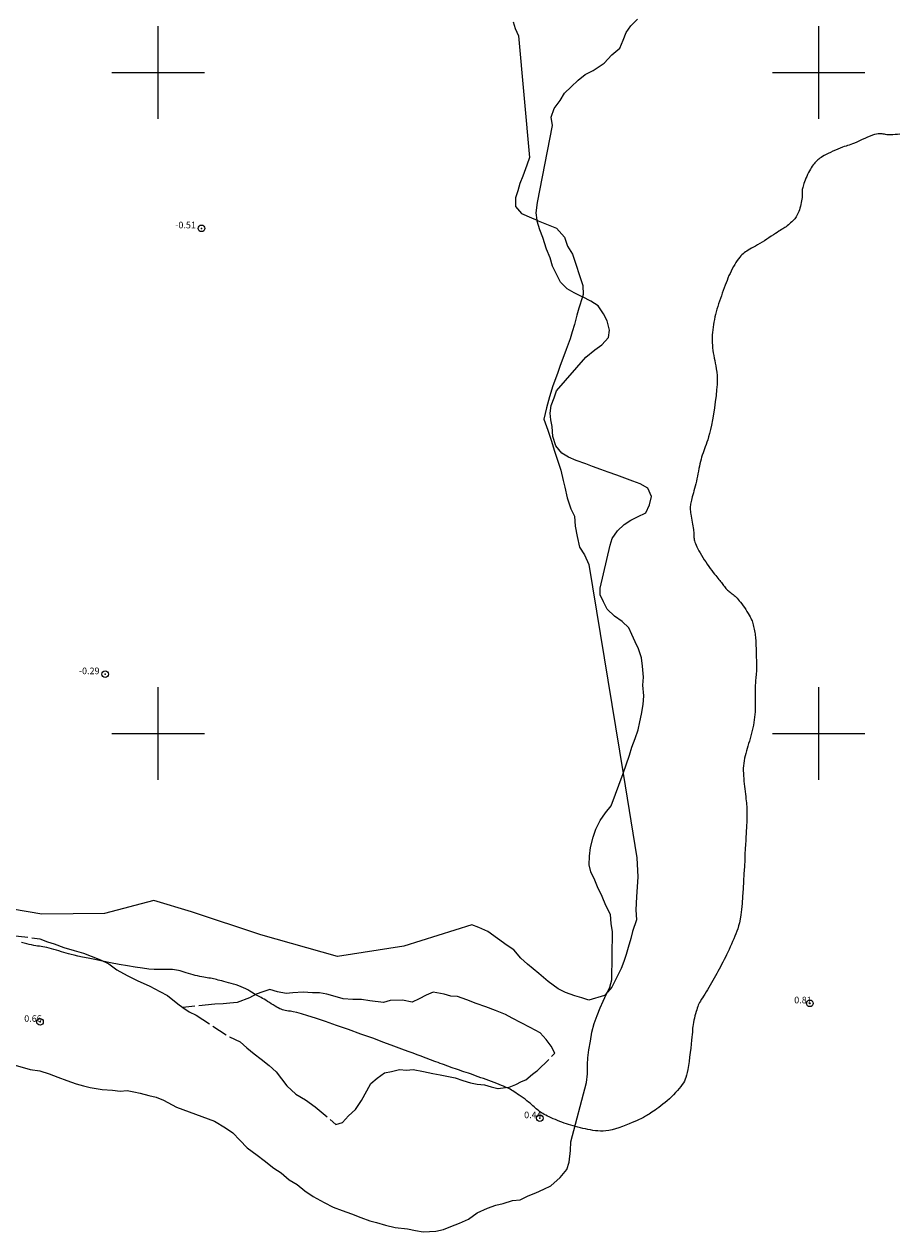
# Model space of a CAD drawing. Extents: x 298448 to 299698, y 1904476 to 1905286.
# Drawn here: x 299280 to 299412, y 1904825 to 1905007 of the extents above; entities that cross this region are included whole.
import ezdxf

# ---------------------------------------------------------------- set-up
doc = ezdxf.new("R2010")
doc.units = 0
doc.header["$MEASUREMENT"] = 0
doc.header["$PDMODE"] = 32
doc.header["$PDSIZE"] = -0.37
doc.linetypes.add('ACAD_ISO02W100', pattern=[15, 12, -3])
for name, color, linetype in [('1TODAS1K', 7, 'Continuous'), ('ARBOLES', 90, 'Continuous'), ('COTA FOTOGRAMETRICA', 10, 'Continuous'), ('CURVA MAESTRA', 17, 'Continuous'), ('SIMBOLO GRADICULA', 7, 'Continuous'), ('VEREDA', 7, 'Continuous'), ('ZONA SUJETA A INUNDACION', 7, 'Continuous')]:
    doc.layers.add(name, color=color, linetype=linetype)
doc.styles.add('WMF-Times New Roman0', font='TIMES.TTF')
doc.linetypes.add('ZIGZAG', pattern='A,0.00254,-5.08,[131,ltypeshp.shx,S=5.08,R=0,X=-5.08,Y=0],-10.16,[131,ltypeshp.shx,S=5.08,R=180,X=5.08,Y=0],-5.08', length=20.32254)

msp = doc.modelspace()

# ---------------------------------------------------------------- linework, layer by layer
at = {"layer": 'ARBOLES', "color": 3, "linetype": 'ZIGZAG', "lineweight": 9, "ltscale": 0.05}
msp.add_lwpolyline([(299277.63, 1904850.01), (299280.62, 1904849.18), (299282.06, 1904848.97), (299283.51, 1904848.5), (299284.79, 1904848.02), (299286.17, 1904847.51), (299287.6, 1904846.99), (299288.68, 1904846.7), (299289.72, 1904846.42), (299291.5, 1904846.14), (299293.09, 1904846.04), (299294.22, 1904845.89), (299295.29, 1904845.98), (299296.29, 1904845.77), (299297.29, 1904845.57), (299298.59, 1904845.25), (299299.67, 1904844.96), (299300.81, 1904844.54), (299302.78, 1904843.44), (299308.54, 1904841.32), (299310.18, 1904840.34), (299311.31, 1904839.6), (299312.35, 1904838.46), (299313.44, 1904837.31), (299314.98, 1904836.21), (299316.03, 1904835.39), (299317.48, 1904834.21), (299318.59, 1904833.54), (299319.82, 1904832.49), (299321.02, 1904831.78), (299322.18, 1904830.82), (299323.46, 1904829.92), (299325.14, 1904829.03), (299326.49, 1904828.31), (299327.83, 1904827.82), (299329.26, 1904827.3), (299330.68, 1904826.77), (299332.02, 1904826.28), (299333.05, 1904826.01), (299334.42, 1904825.61), (299335.85, 1904825.25), (299337.72, 1904825.04), (299338.93, 1904824.81), (299340.1, 1904824.59), (299342.03, 1904824.69), (299343.21, 1904824.96), (299344.3, 1904825.41), (299345.61, 1904825.9), (299346.98, 1904826.52), (299348.31, 1904827.48), (299349.87, 1904828.2), (299351.12, 1904828.65), (299352.24, 1904828.88), (299353.65, 1904829.33), (299354.78, 1904829.45), (299356.01, 1904830.02), (299357.17, 1904830.5), (299358.4, 1904831.07), (299359.45, 1904831.55), (299360.83, 1904832.81), (299361.88, 1904834.03), (299362.24, 1904835.14), (299362.4, 1904836.9), (299362.46, 1904838.23), (299364.86, 1904847.17), (299364.98, 1904848.52), (299365.01, 1904849.91), (299365.05, 1904850.91), (299365.19, 1904852.15), (299365.46, 1904853.45), (299365.64, 1904854.83), (299366, 1904856.1), (299366.46, 1904857.33), (299366.9, 1904858.51), (299367.38, 1904859.51), (299367.89, 1904860.61), (299368.02, 1904860.88), (299368.37, 1904861.62), (299368.68, 1904862.74), (299368.78, 1904870.01), (299368.59, 1904871.26), (299368.49, 1904872.59), (299367.76, 1904873.98), (299367.23, 1904875.31), (299366.53, 1904876.8), (299366.1, 1904877.82), (299365.48, 1904879.06), (299365.22, 1904880.13), (299365.28, 1904881.45), (299365.43, 1904882.74), (299365.85, 1904884.3), (299366.24, 1904885.5), (299366.89, 1904886.82), (299367.7, 1904887.97), (299368.58, 1904889.04), (299370.37, 1904893.95), (299371.37, 1904896.72), (299371.72, 1904897.93), (299372.21, 1904899.26), (299372.68, 1904900.53), (299372.91, 1904901.74), (299373.19, 1904902.93), (299373.41, 1904904.4), (299373.52, 1904905.71), (299373.36, 1904907.32), (299373.47, 1904908.51), (299373.33, 1904910.18), (299373.16, 1904911.47), (299372.69, 1904912.83), (299372.21, 1904913.87), (299371.7, 1904914.97), (299371.27, 1904915.99), (299370.22, 1904916.96), (299369.06, 1904917.77), (299367.98, 1904918.81), (299367.43, 1904919.93), (299366.9, 1904920.98), (299366.9, 1904922), (299368.43, 1904928.47), (299368.75, 1904929.48), (299369.51, 1904930.65), (299370.52, 1904931.62), (299371.57, 1904932.26), (299372.58, 1904932.8), (299373.81, 1904933.37), (299374.38, 1904934.61), (299374.68, 1904935.84), (299374.12, 1904937.12), (299372.96, 1904937.76), (299371.86, 1904938.17), (299370.62, 1904938.62), (299369.43, 1904939.06), (299368.1, 1904939.55), (299367.01, 1904939.96), (299365.77, 1904940.41), (299364.72, 1904940.8), (299363.29, 1904941.32), (299362.12, 1904941.81), (299361.1, 1904942.4), (299360.22, 1904943.53), (299359.76, 1904944.93), (299359.62, 1904946.44), (299359.46, 1904947.46), (299359.34, 1904948.47), (299359.49, 1904949.6), (299359.93, 1904950.78), (299360.31, 1904951.82), (299364.76, 1904956.95), (299366.09, 1904958.07), (299367.17, 1904958.8), (299368.19, 1904959.93), (299368.32, 1904961.01), (299367.98, 1904962.43), (299367.4, 1904963.5), (299366.6, 1904964.71), (299365.52, 1904965.43), (299364.23, 1904966.05), (299364.1, 1904966.11), (299362.96, 1904966.69), (299361.89, 1904967.3), (299360.91, 1904968.31), (299360.33, 1904969.38), (299359.68, 1904970.69), (299359.34, 1904971.95), (299358.8, 1904973.27), (299358.21, 1904975.05), (299357.77, 1904976.18), (299357.39, 1904977.5), (299357.37, 1904977.65), (299357.22, 1904978.8), (299357.41, 1904980.34), (299359.67, 1904991.97), (299359.5, 1904993.27), (299359.97, 1904994.54), (299360.86, 1904995.77), (299361.49, 1904996.88), (299362.5, 1904997.85), (299363.58, 1904998.86), (299364.64, 1904999.7), (299365.85, 1905000.33), (299367.51, 1905001.44), (299368.67, 1905002.68), (299369.9, 1905003.67), (299370.41, 1905004.88), (299370.84, 1905006.06), (299371.55, 1905007.09), (299372.56, 1905008.06)], dxfattribs=at)
at = {"layer": 'COTA FOTOGRAMETRICA'}
for p in [(299306.56, 1904976.43, -0.51), (299291.97, 1904908.97, -0.29), (299398.67, 1904859.17, 0.81), (299282.1, 1904856.37, 0.66), (299357.78, 1904841.79, 0.44)]:
    msp.add_point(p, dxfattribs=at)
at = {"layer": 'CURVA MAESTRA', "color": 17, "linetype": 'Continuous', "lineweight": 13}
for points, elevation in [([(299412.3, 1904990.7), (299411.91, 1904990.65), (299411.55, 1904990.61), (299411.23, 1904990.57), (299410.96, 1904990.56), (299410.71, 1904990.56), (299410.5, 1904990.58), (299410.3, 1904990.6), (299410.12, 1904990.64), (299409.95, 1904990.67), (299409.78, 1904990.7), (299409.61, 1904990.73), (299409.42, 1904990.74), (299409.22, 1904990.75), (299409, 1904990.73), (299408.75, 1904990.69), (299408.46, 1904990.62), (299408.14, 1904990.52), (299407.78, 1904990.38), (299407.39, 1904990.22), (299406.98, 1904990.04), (299406.56, 1904989.85), (299406.16, 1904989.66), (299405.78, 1904989.49), (299405.43, 1904989.33), (299405.12, 1904989.21), (299404.85, 1904989.11), (299404.61, 1904989.03), (299404.37, 1904988.95), (299404.13, 1904988.87), (299403.87, 1904988.79), (299403.59, 1904988.69), (299403.26, 1904988.56), (299402.91, 1904988.42), (299402.53, 1904988.26), (299402.16, 1904988.09), (299401.78, 1904987.93), (299401.43, 1904987.76), (299401.11, 1904987.6), (299400.83, 1904987.45), (299400.58, 1904987.3), (299400.37, 1904987.17), (299400.18, 1904987.04), (299400.02, 1904986.91), (299399.86, 1904986.78), (299399.72, 1904986.64), (299399.57, 1904986.5), (299399.43, 1904986.35), (299399.29, 1904986.19), (299399.15, 1904986.02), (299399.02, 1904985.82), (299398.88, 1904985.61), (299398.74, 1904985.38), (299398.6, 1904985.13), (299398.46, 1904984.86), (299398.32, 1904984.57), (299398.19, 1904984.29), (299398.07, 1904984), (299397.95, 1904983.73), (299397.85, 1904983.47), (299397.76, 1904983.23), (299397.69, 1904983.02), (299397.62, 1904982.82), (299397.57, 1904982.63)], 0.01), ([(299397.57, 1904982.63), (299397.54, 1904982.46), (299397.51, 1904982.29), (299397.49, 1904982.13), (299397.48, 1904981.97), (299397.48, 1904981.81), (299397.48, 1904981.65), (299397.49, 1904981.47), (299397.48, 1904981.29), (299397.47, 1904981.08), (299397.45, 1904980.86), (299397.41, 1904980.61), (299397.36, 1904980.34), (299397.3, 1904980.06), (299397.23, 1904979.78), (299397.16, 1904979.5), (299397.07, 1904979.23), (299396.98, 1904978.98), (299396.9, 1904978.76), (299396.8, 1904978.55), (299396.71, 1904978.36), (299396.6, 1904978.19), (299396.48, 1904978.02), (299396.36, 1904977.86), (299396.22, 1904977.71), (299396.08, 1904977.55), (299395.91, 1904977.39), (299395.75, 1904977.24), (299395.57, 1904977.09), (299395.4, 1904976.94), (299395.22, 1904976.81), (299395.05, 1904976.68), (299394.88, 1904976.56), (299394.72, 1904976.46), (299394.55, 1904976.35), (299394.37, 1904976.24), (299394.17, 1904976.12), (299393.96, 1904975.98), (299393.71, 1904975.82), (299393.43, 1904975.64), (299393.13, 1904975.44), (299392.81, 1904975.23), (299392.47, 1904975), (299392.12, 1904974.78), (299391.77, 1904974.55), (299391.42, 1904974.33), (299391.08, 1904974.12), (299390.75, 1904973.93), (299390.43, 1904973.74), (299390.12, 1904973.57), (299389.84, 1904973.41), (299389.57, 1904973.26), (299389.33, 1904973.12), (299389.1, 1904972.99), (299388.9, 1904972.86), (299388.72, 1904972.73), (299388.54, 1904972.59), (299388.37, 1904972.44), (299388.2, 1904972.26), (299388.03, 1904972.06), (299387.85, 1904971.82), (299387.66, 1904971.56), (299387.47, 1904971.27), (299387.28, 1904970.97), (299387.09, 1904970.64), (299386.91, 1904970.31), (299386.73, 1904969.96), (299386.57, 1904969.62), (299386.41, 1904969.27), (299386.26, 1904968.91), (299386.12, 1904968.55), (299385.98, 1904968.18), (299385.84, 1904967.81), (299385.69, 1904967.42), (299385.55, 1904967.03), (299385.4, 1904966.63), (299385.26, 1904966.22), (299385.11, 1904965.81), (299384.97, 1904965.4), (299384.83, 1904964.99), (299384.71, 1904964.59), (299384.59, 1904964.19), (299384.47, 1904963.8), (299384.37, 1904963.41), (299384.28, 1904963.02), (299384.2, 1904962.64), (299384.12, 1904962.25), (299384.06, 1904961.87), (299384, 1904961.48), (299383.95, 1904961.08), (299383.91, 1904960.69), (299383.89, 1904960.3), (299383.87, 1904959.9), (299383.87, 1904959.51), (299383.88, 1904959.12), (299383.9, 1904958.73), (299383.93, 1904958.34), (299383.98, 1904957.96), (299384.03, 1904957.57), (299384.1, 1904957.19), (299384.17, 1904956.8), (299384.25, 1904956.42), (299384.33, 1904956.03), (299384.42, 1904955.62), (299384.49, 1904955.18), (299384.56, 1904954.69), (299384.6, 1904954.15), (299384.61, 1904953.52), (299384.6, 1904952.81), (299384.54, 1904952), (299384.45, 1904951.12), (299384.34, 1904950.19), (299384.21, 1904949.25), (299384.06, 1904948.33), (299383.9, 1904947.46), (299383.75, 1904946.67), (299383.6, 1904945.98), (299383.46, 1904945.4), (299383.32, 1904944.89), (299383.19, 1904944.45), (299383.06, 1904944.06), (299382.94, 1904943.71), (299382.82, 1904943.38), (299382.7, 1904943.06), (299382.59, 1904942.75), (299382.48, 1904942.44), (299382.37, 1904942.13), (299382.27, 1904941.81), (299382.18, 1904941.49), (299382.09, 1904941.15), (299382.02, 1904940.8), (299381.94, 1904940.44), (299381.87, 1904940.07), (299381.8, 1904939.7), (299381.72, 1904939.31), (299381.65, 1904938.93), (299381.57, 1904938.54), (299381.48, 1904938.16), (299381.39, 1904937.78), (299381.3, 1904937.41), (299381.2, 1904937.06), (299381.11, 1904936.71), (299381.02, 1904936.39), (299380.94, 1904936.09), (299380.86, 1904935.81), (299380.79, 1904935.56), (299380.74, 1904935.32), (299380.69, 1904935.11), (299380.64, 1904934.91), (299380.61, 1904934.72), (299380.58, 1904934.53), (299380.56, 1904934.36), (299380.55, 1904934.19), (299380.55, 1904934.01), (299380.56, 1904933.82), (299380.57, 1904933.62), (299380.6, 1904933.4), (299380.64, 1904933.16), (299380.68, 1904932.89), (299380.74, 1904932.6), (299380.79, 1904932.3), (299380.85, 1904931.99), (299380.91, 1904931.69), (299380.96, 1904931.4), (299381, 1904931.13), (299381.03, 1904930.88), (299381.06, 1904930.66), (299381.07, 1904930.46), (299381.08, 1904930.28), (299381.09, 1904930.11), (299381.09, 1904929.95), (299381.1, 1904929.79), (299381.11, 1904929.64), (299381.13, 1904929.48), (299381.16, 1904929.31), (299381.2, 1904929.14), (299381.26, 1904928.95), (299381.33, 1904928.74), (299381.43, 1904928.5), (299381.55, 1904928.24), (299381.7, 1904927.95), (299381.86, 1904927.64), (299382.04, 1904927.31), (299382.24, 1904926.98), (299382.45, 1904926.64), (299382.66, 1904926.29), (299382.89, 1904925.95), (299383.12, 1904925.61), (299383.35, 1904925.28), (299383.58, 1904924.96), (299383.8, 1904924.66), (299384.01, 1904924.38), (299384.21, 1904924.12), (299384.4, 1904923.89), (299384.57, 1904923.68), (299384.73, 1904923.48), (299384.87, 1904923.31), (299385.01, 1904923.14), (299385.14, 1904922.99), (299385.26, 1904922.83), (299385.38, 1904922.68), (299385.49, 1904922.53), (299385.6, 1904922.38), (299385.71, 1904922.24), (299385.82, 1904922.09), (299385.94, 1904921.96), (299386.06, 1904921.83), (299386.19, 1904921.7), (299386.32, 1904921.58), (299386.46, 1904921.47), (299386.6, 1904921.36), (299386.74, 1904921.25), (299386.89, 1904921.13), (299387.04, 1904921.01), (299387.18, 1904920.89), (299387.33, 1904920.76), (299387.48, 1904920.61), (299387.64, 1904920.46), (299387.8, 1904920.28), (299387.97, 1904920.08), (299388.15, 1904919.85), (299388.34, 1904919.6), (299388.54, 1904919.32), (299388.74, 1904919.04), (299388.94, 1904918.74), (299389.13, 1904918.45), (299389.31, 1904918.17), (299389.47, 1904917.9), (299389.6, 1904917.66), (299389.72, 1904917.43), (299389.81, 1904917.22), (299389.9, 1904917.02), (299389.97, 1904916.82), (299390.03, 1904916.63), (299390.08, 1904916.42), (299390.14, 1904916.21), (299390.19, 1904915.99), (299390.24, 1904915.77), (299390.29, 1904915.53), (299390.33, 1904915.3), (299390.37, 1904915.07), (299390.4, 1904914.84), (299390.42, 1904914.61), (299390.45, 1904914.38), (299390.46, 1904914.14), (299390.48, 1904913.88), (299390.49, 1904913.59), (299390.5, 1904913.26), (299390.51, 1904912.89), (299390.53, 1904912.47), (299390.54, 1904912.01), (299390.55, 1904911.53), (299390.56, 1904911.05), (299390.57, 1904910.58), (299390.57, 1904910.13), (299390.57, 1904909.73), (299390.56, 1904909.38), (299390.54, 1904909.07), (299390.52, 1904908.8), (299390.5, 1904908.56), (299390.47, 1904908.33), (299390.45, 1904908.1), (299390.43, 1904907.86), (299390.41, 1904907.6), (299390.39, 1904907.32), (299390.38, 1904907.03), (299390.37, 1904906.72), (299390.36, 1904906.41), (299390.36, 1904906.08), (299390.36, 1904905.75), (299390.37, 1904905.41), (299390.38, 1904905.07), (299390.39, 1904904.72), (299390.39, 1904904.36), (299390.39, 1904904), (299390.38, 1904903.64), (299390.36, 1904903.26), (299390.33, 1904902.87), (299390.29, 1904902.47), (299390.23, 1904902.07), (299390.17, 1904901.67), (299390.1, 1904901.26), (299390.02, 1904900.85), (299389.92, 1904900.45), (299389.83, 1904900.05), (299389.72, 1904899.65), (299389.61, 1904899.25), (299389.5, 1904898.86), (299389.39, 1904898.48), (299389.28, 1904898.1), (299389.17, 1904897.72), (299389.06, 1904897.35), (299388.95, 1904896.98), (299388.86, 1904896.61), (299388.77, 1904896.25), (299388.7, 1904895.88), (299388.64, 1904895.51), (299388.6, 1904895.13), (299388.58, 1904894.75), (299388.58, 1904894.37), (299388.59, 1904893.98), (299388.61, 1904893.59), (299388.65, 1904893.19), (299388.68, 1904892.79), (299388.73, 1904892.4), (299388.77, 1904892), (299388.81, 1904891.6), (299388.85, 1904891.21), (299388.9, 1904890.83), (299388.94, 1904890.47), (299388.98, 1904890.12), (299389.01, 1904889.8), (299389.04, 1904889.51), (299389.07, 1904889.23), (299389.1, 1904888.97), (299389.12, 1904888.71), (299389.13, 1904888.45), (299389.14, 1904888.18), (299389.14, 1904887.9), (299389.14, 1904887.59), (299389.13, 1904887.25), (299389.11, 1904886.9), (299389.09, 1904886.52), (299389.07, 1904886.12), (299389.04, 1904885.7), (299389.02, 1904885.27), (299388.99, 1904884.82), (299388.97, 1904884.34), (299388.94, 1904883.81), (299388.9, 1904883.21), (299388.87, 1904882.54), (299388.83, 1904881.76), (299388.79, 1904880.88), (299388.74, 1904879.87), (299388.68, 1904878.77), (299388.62, 1904877.63), (299388.55, 1904876.47), (299388.47, 1904875.35), (299388.39, 1904874.3), (299388.3, 1904873.37), (299388.21, 1904872.57), (299388.1, 1904871.91), (299387.99, 1904871.35), (299387.86, 1904870.88), (299387.73, 1904870.46), (299387.6, 1904870.07), (299387.45, 1904869.7), (299387.29, 1904869.31), (299387.13, 1904868.92), (299386.96, 1904868.51), (299386.79, 1904868.1), (299386.61, 1904867.7), (299386.42, 1904867.3), (299386.24, 1904866.9), (299386.05, 1904866.52), (299385.86, 1904866.14), (299385.67, 1904865.78), (299385.49, 1904865.42), (299385.3, 1904865.06), (299385.11, 1904864.71), (299384.92, 1904864.36), (299384.73, 1904864.01), (299384.55, 1904863.66), (299384.36, 1904863.31), (299384.17, 1904862.96), (299383.98, 1904862.61), (299383.78, 1904862.26), (299383.58, 1904861.92), (299383.37, 1904861.57), (299383.16, 1904861.23), (299382.95, 1904860.9), (299382.75, 1904860.58), (299382.56, 1904860.27), (299382.38, 1904859.99), (299382.22, 1904859.73), (299382.08, 1904859.5), (299381.96, 1904859.29), (299381.86, 1904859.09), (299381.77, 1904858.89), (299381.68, 1904858.68), (299381.6, 1904858.45), (299381.52, 1904858.2), (299381.43, 1904857.92), (299381.35, 1904857.6), (299381.26, 1904857.28), (299381.18, 1904856.94), (299381.11, 1904856.6), (299381.04, 1904856.28), (299380.99, 1904855.97), (299380.95, 1904855.68), (299380.91, 1904855.41), (299380.89, 1904855.12), (299380.87, 1904854.81), (299380.84, 1904854.47), (299380.8, 1904854.06), (299380.76, 1904853.58), (299380.7, 1904853.01), (299380.62, 1904852.39), (299380.54, 1904851.72), (299380.45, 1904851.03), (299380.36, 1904850.37), (299380.26, 1904849.74), (299380.17, 1904849.18), (299380.08, 1904848.71), (299379.99, 1904848.31), (299379.9, 1904847.97), (299379.79, 1904847.68), (299379.67, 1904847.41), (299379.52, 1904847.15), (299379.34, 1904846.89), (299379.13, 1904846.6), (299378.89, 1904846.3), (299378.62, 1904845.98), (299378.33, 1904845.66), (299378.03, 1904845.34), (299377.71, 1904845.02), (299377.39, 1904844.72), (299377.06, 1904844.43), (299376.73, 1904844.15), (299376.41, 1904843.9), (299376.09, 1904843.66), (299375.79, 1904843.43), (299375.5, 1904843.22), (299375.22, 1904843.03), (299374.97, 1904842.86), (299374.74, 1904842.7), (299374.53, 1904842.55), (299374.33, 1904842.42), (299374.14, 1904842.3), (299373.96, 1904842.19), (299373.79, 1904842.09), (299373.62, 1904841.99), (299373.45, 1904841.9), (299373.26, 1904841.81), (299373.05, 1904841.71), (299372.8, 1904841.59), (299372.51, 1904841.46), (299372.16, 1904841.31), (299371.75, 1904841.13), (299371.29, 1904840.93), (299370.79, 1904840.73), (299370.27, 1904840.52), (299369.74, 1904840.33), (299369.21, 1904840.16), (299368.71, 1904840.03), (299368.23, 1904839.93), (299367.79, 1904839.87), (299367.37, 1904839.84), (299366.96, 1904839.84), (299366.58, 1904839.86), (299366.19, 1904839.9), (299365.82, 1904839.95), (299365.44, 1904840.01), (299365.05, 1904840.08), (299364.67, 1904840.16), (299364.3, 1904840.24), (299363.92, 1904840.33), (299363.55, 1904840.42), (299363.19, 1904840.52), (299362.83, 1904840.62), (299362.48, 1904840.72), (299362.14, 1904840.83), (299361.8, 1904840.94), (299361.46, 1904841.05), (299361.13, 1904841.17), (299360.79, 1904841.3), (299360.46, 1904841.43), (299360.13, 1904841.57), (299359.81, 1904841.71), (299359.5, 1904841.85), (299359.21, 1904841.99), (299358.93, 1904842.12), (299358.68, 1904842.25), (299358.45, 1904842.37), (299358.24, 1904842.49), (299358.05, 1904842.6), (299357.88, 1904842.71), (299357.71, 1904842.82), (299357.55, 1904842.94), (299357.4, 1904843.07), (299357.24, 1904843.2), (299357.07, 1904843.35), (299356.9, 1904843.51), (299356.72, 1904843.68), (299356.52, 1904843.85), (299356.3, 1904844.04), (299356.07, 1904844.24), (299355.81, 1904844.44), (299355.53, 1904844.65), (299355.24, 1904844.86), (299354.95, 1904845.06), (299354.67, 1904845.26), (299354.4, 1904845.45), (299354.14, 1904845.62), (299353.91, 1904845.78), (299353.7, 1904845.92), (299353.49, 1904846.04), (299353.28, 1904846.16)], 1), ([(299353.28, 1904846.16), (299353.07, 1904846.27), (299352.84, 1904846.39), (299352.58, 1904846.5), (299352.29, 1904846.63), (299351.97, 1904846.76), (299351.62, 1904846.9), (299351.25, 1904847.03), (299350.87, 1904847.18), (299350.47, 1904847.33), (299350.07, 1904847.48), (299349.66, 1904847.63), (299349.25, 1904847.78), (299348.84, 1904847.92), (299348.44, 1904848.07), (299348.05, 1904848.21), (299347.67, 1904848.35), (299347.3, 1904848.48), (299346.95, 1904848.6), (299346.6, 1904848.71), (299346.27, 1904848.82), (299345.95, 1904848.93), (299345.63, 1904849.04), (299345.31, 1904849.14), (299344.99, 1904849.25), (299344.67, 1904849.36), (299344.35, 1904849.48), (299344.02, 1904849.6), (299343.69, 1904849.72), (299343.36, 1904849.84), (299343.03, 1904849.96), (299342.7, 1904850.08), (299342.37, 1904850.2), (299342.04, 1904850.32), (299341.72, 1904850.44), (299341.39, 1904850.56), (299341.07, 1904850.68), (299340.73, 1904850.81), (299340.4, 1904850.93), (299340.06, 1904851.06), (299339.67, 1904851.21), (299339.2, 1904851.39), (299338.6, 1904851.61), (299337.84, 1904851.9), (299336.87, 1904852.26), (299335.65, 1904852.71), (299334.16, 1904853.26), (299332.47, 1904853.88), (299330.65, 1904854.53), (299328.8, 1904855.2), (299326.99, 1904855.84), (299325.3, 1904856.42), (299323.83, 1904856.92), (299322.64, 1904857.3), (299321.69, 1904857.57), (299320.97, 1904857.76), (299320.42, 1904857.89), (299320.01, 1904857.97), (299319.7, 1904858.01), (299319.45, 1904858.05), (299319.22, 1904858.09), (299319.01, 1904858.14), (299318.8, 1904858.2), (299318.6, 1904858.27), (299318.4, 1904858.36), (299318.18, 1904858.48), (299317.94, 1904858.6), (299317.68, 1904858.76), (299317.41, 1904858.93), (299317.12, 1904859.1), (299316.84, 1904859.29), (299316.55, 1904859.47), (299316.28, 1904859.63), (299316.03, 1904859.79), (299315.8, 1904859.92), (299315.59, 1904860.04), (299315.39, 1904860.14), (299315.19, 1904860.24), (299315, 1904860.35), (299314.8, 1904860.45), (299314.59, 1904860.57), (299314.36, 1904860.71), (299314.12, 1904860.86), (299313.85, 1904861.02), (299313.57, 1904861.19), (299313.26, 1904861.36), (299312.93, 1904861.52), (299312.58, 1904861.68), (299312.2, 1904861.82), (299311.81, 1904861.95), (299311.42, 1904862.08), (299311.02, 1904862.19), (299310.64, 1904862.29), (299310.27, 1904862.39), (299309.93, 1904862.48), (299309.62, 1904862.56), (299309.34, 1904862.63), (299309.08, 1904862.7), (299308.83, 1904862.76), (299308.6, 1904862.82), (299308.37, 1904862.87), (299308.15, 1904862.92), (299307.91, 1904862.96), (299307.67, 1904862.99), (299307.42, 1904863.03), (299307.16, 1904863.07), (299306.88, 1904863.12), (299306.59, 1904863.17), (299306.28, 1904863.24), (299305.96, 1904863.31), (299305.61, 1904863.4), (299305.27, 1904863.5), (299304.92, 1904863.6), (299304.57, 1904863.7), (299304.24, 1904863.8), (299303.92, 1904863.9), (299303.62, 1904863.99), (299303.33, 1904864.08), (299303.05, 1904864.15), (299302.77, 1904864.21), (299302.48, 1904864.25), (299302.18, 1904864.29), (299301.85, 1904864.3), (299301.49, 1904864.3), (299301.08, 1904864.28), (299300.6, 1904864.27), (299300.03, 1904864.28), (299299.36, 1904864.3), (299298.56, 1904864.36), (299297.62, 1904864.47), (299296.53, 1904864.62), (299295.33, 1904864.82), (299294.07, 1904865.05), (299292.79, 1904865.29), (299291.56, 1904865.54), (299290.4, 1904865.78), (299289.38, 1904865.99), (299288.54, 1904866.17), (299287.85, 1904866.33), (299287.28, 1904866.46), (299286.82, 1904866.57), (299286.42, 1904866.67), (299286.06, 1904866.77), (299285.71, 1904866.87), (299285.34, 1904866.98), (299284.97, 1904867.09), (299284.58, 1904867.21), (299284.2, 1904867.32), (299283.83, 1904867.42), (299283.47, 1904867.52), (299283.13, 1904867.6), (299282.83, 1904867.66), (299282.54, 1904867.72), (299282.27, 1904867.76), (299282, 1904867.8), (299281.73, 1904867.84), (299281.45, 1904867.88), (299281.15, 1904867.94), (299280.83, 1904868), (299280.48, 1904868.09), (299280.11, 1904868.18), (299279.72, 1904868.28), (299279.32, 1904868.39)], 2)]:
    msp.add_lwpolyline(points, dxfattribs=dict(at, elevation=elevation))
at = {"layer": 'SIMBOLO GRADICULA', "color": 5}
for points in [[(299300, 1904993), (299300, 1905000), (299300, 1905007)], [(299400, 1904993), (299400, 1905000), (299400, 1905007)], [(299293, 1905000), (299300, 1905000), (299307, 1905000)], [(299393, 1905000), (299400, 1905000), (299407, 1905000)], [(299300, 1904893), (299300, 1904900), (299300, 1904907)], [(299400, 1904893), (299400, 1904900), (299400, 1904907)], [(299293, 1904900), (299300, 1904900), (299307, 1904900)], [(299393, 1904900), (299400, 1904900), (299407, 1904900)]]:
    msp.add_lwpolyline(points, dxfattribs=at)
at = {"layer": 'VEREDA', "linetype": 'ACAD_ISO02W100', "lineweight": 0, "ltscale": 0.2, "elevation": 1}
for points in [[(299277.89, 1904869.45), (299282.06, 1904868.94), (299283.24, 1904868.5), (299284.26, 1904868.19), (299285.72, 1904867.64), (299287.28, 1904867.18), (299288.68, 1904866.77), (299289.87, 1904866.33), (299291.27, 1904865.76), (299292.5, 1904865.15), (299293.74, 1904864.26), (299295.29, 1904863.36), (299296.8, 1904862.65), (299298.74, 1904861.77), (299300.22, 1904860.96), (299301.4, 1904860.36), (299302.97, 1904859.08), (299303.75, 1904858.55)], [(299303.75, 1904858.55), (299304.69, 1904857.9), (299305.73, 1904857.36), (299310.78, 1904854.09), (299312.38, 1904853.34), (299313.39, 1904852.43), (299314.51, 1904851.52), (299315.56, 1904850.71), (299316.82, 1904849.75), (299317.88, 1904848.82), (299318.68, 1904847.77), (299319.46, 1904846.67), (299320.83, 1904845.41), (299322.29, 1904844.55), (299323.74, 1904843.53), (299326.9, 1904840.85), (299327.92, 1904841.12), (299328.83, 1904842.14), (299329.88, 1904843.11), (299330.8, 1904844.45), (299331.57, 1904845.95), (299332.17, 1904847.02), (299333.17, 1904847.85), (299334.27, 1904848.64), (299335.32, 1904848.85), (299336.51, 1904849.16), (299337.59, 1904849.04), (299338.6, 1904849.15), (299340.16, 1904848.85), (299341.6, 1904848.53), (299342.67, 1904848.36), (299343.97, 1904848.09), (299344.97, 1904847.89), (299346.11, 1904847.47), (299347.28, 1904847.15), (299348.28, 1904846.94), (299349.38, 1904846.86), (299350.39, 1904846.54), (299351.42, 1904846.27), (299351.49, 1904846.3), (299352.56, 1904846.45), (299353.12, 1904846.51), (299354.12, 1904846.9), (299354.99, 1904847.34), (299355.68, 1904847.62), (299356.68, 1904848.45), (299357.29, 1904848.93), (299357.42, 1904848.99), (299360.06, 1904851.64), (299359.47, 1904852.67), (299358.71, 1904853.71), (299357.85, 1904854.73), (299356.31, 1904855.51), (299354.96, 1904856.23), (299353.6, 1904856.94), (299352.57, 1904857.48), (299351.07, 1904858.09), (299349.6, 1904858.63), (299348.13, 1904859.17), (299346.71, 1904859.7), (299345.29, 1904860.22), (299344.28, 1904860.26), (299343.27, 1904860.58), (299341.65, 1904860.85), (299340.56, 1904860.39), (299339.51, 1904859.86), (299338.45, 1904859.33), (299336.96, 1904859.66), (299335.1, 1904859.58), (299334.09, 1904859.31), (299332.02, 1904859.53), (299330.76, 1904859.77), (299329.47, 1904859.76), (299328, 1904859.87), (299326.78, 1904860.21), (299325.52, 1904860.57), (299324.4, 1904860.76), (299323.38, 1904860.76), (299321.96, 1904860.85), (299320.38, 1904860.78), (299319.37, 1904860.67), (299318.07, 1904860.93), (299316.89, 1904861.26), (299315.86, 1904860.93), (299314.81, 1904860.56), (299313.8, 1904860.01), (299311.93, 1904859.3), (299310.82, 1904859.22), (299309.81, 1904859.1), (299308.55, 1904859.03), (299303.75, 1904858.55)]]:
    msp.add_lwpolyline(points, dxfattribs=at)
at = {"layer": 'ZONA SUJETA A INUNDACION', "color": 4, "lineweight": 5, "elevation": 1}
msp.add_lwpolyline([(299353.76, 1905007.68), (299354.03, 1905006.66), (299354.55, 1905005.55), (299356.23, 1904987.16), (299355.79, 1904985.97), (299355.19, 1904984.34), (299354.77, 1904983.2), (299354.43, 1904982.13), (299354.09, 1904981.06), (299354.08, 1904979.71), (299355, 1904978.67), (299356.49, 1904978.02), (299357.37, 1904977.65), (299357.52, 1904977.58), (299359.03, 1904976.97), (299360.3, 1904976.45), (299361.53, 1904975.08), (299361.95, 1904973.73), (299362.7, 1904972.53), (299364.31, 1904967.77), (299364.34, 1904966.4), (299364.23, 1904966.05), (299363.7, 1904964.36), (299363.36, 1904963.3), (299363, 1904961.86), (299362.66, 1904960.79), (299362.37, 1904959.71), (299361.77, 1904958.09), (299360.82, 1904955.51), (299360.44, 1904954.46), (299359.75, 1904952.6), (299359.25, 1904950.94), (299358.8, 1904949.27), (299358.39, 1904947.58), (299358.97, 1904945.9), (299359.54, 1904944.23), (299359.97, 1904942.88), (299360.39, 1904941.53), (299360.97, 1904939.86), (299361.3, 1904938.27), (299361.58, 1904937.25), (299361.91, 1904935.66), (299362.49, 1904933.99), (299363, 1904932.88), (299363.1, 1904931.38), (299363.43, 1904929.79), (299363.77, 1904928.21), (299364.52, 1904927.01), (299365.18, 1904925.57), (299370.37, 1904893.95), (299372.46, 1904881.19), (299372.59, 1904878.32), (299372.4, 1904875.3), (299372.33, 1904873.32), (299372.42, 1904871.82), (299371.82, 1904870.04), (299371.53, 1904868.96), (299371.15, 1904867.63), (299370.86, 1904866.55), (299370.48, 1904865.5), (299370.09, 1904864.45), (299368.67, 1904861.61), (299368.02, 1904860.88), (299367.55, 1904860.35), (299365.18, 1904859.65), (299364.12, 1904859.99), (299363.05, 1904860.32), (299361.67, 1904860.83), (299360.56, 1904861.35), (299359.02, 1904862.46), (299357.62, 1904863.68), (299355.93, 1904865.11), (299354.9, 1904865.98), (299353.86, 1904867.28), (299352.85, 1904867.92), (299349.9, 1904870.04), (299348.55, 1904870.65), (299347.5, 1904871.03), (299337.18, 1904867.84), (299327.14, 1904866.28), (299315.55, 1904869.52), (299305.03, 1904873.01), (299299.33, 1904874.73), (299291.85, 1904872.77), (299282.39, 1904872.68), (299266.95, 1904875.27)], dxfattribs=at)

# ---------------------------------------------------------------- texts
at = {"layer": '1TODAS1K', "style": 'WMF-Times New Roman0'}
for s, p in [('-0.51', (299302.58, 1904976.43)), ('-0.29', (299287.99, 1904908.97)), ('0.81', (299396.29, 1904859.17)), ('0.66', (299279.71, 1904856.37)), ('0.44', (299355.4, 1904841.79))]:
    msp.add_text(s, height=1, dxfattribs=at).set_placement(p)

doc.saveas('drawing.dxf')
